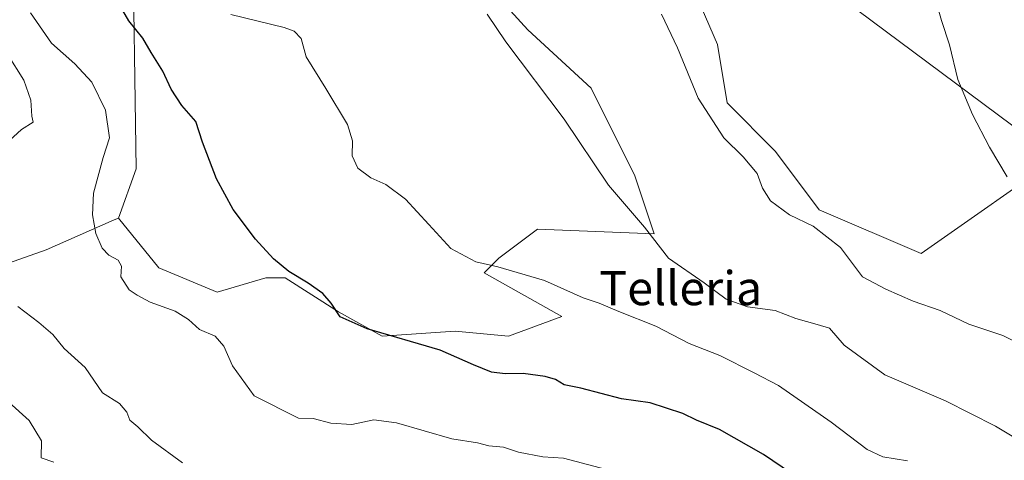
# Model space of a CAD drawing. Units: metres. Extents: x 634331 to 637781, y 4750566 to 4752947.
# Drawn here: x 637374 to 637605, y 4750778 to 4750882 of the extents above; entities that cross this region are included whole.
import ezdxf
from ezdxf.enums import TextEntityAlignment as Align

# ---------------------------------------------------------------- set-up
doc = ezdxf.new("R2010")
doc.units = ezdxf.units.M
doc.header["$MEASUREMENT"] = 0
for name, color, linetype, lineweight in [('Curva de nivel maestra', 30, 'Continuous', 30), ('Curva de nivel normal', 30, 'Continuous', 0), ('Matorral CxS', 135, 'Continuous', 0), ('Prado CxS', 92, 'Continuous', 0), ('Tendido', 6, 'Continuous', 0), ('Texto cartográfico', 7, 'Continuous', 0)]:
    doc.layers.add(name, color=color, linetype=linetype, lineweight=lineweight)
doc.styles.add('Style-Arial', font='txt')

msp = doc.modelspace()

# ---------------------------------------------------------------- linework, layer by layer
at = {"layer": 'Curva de nivel maestra', "color": 30, "linetype": 'Continuous', "lineweight": 30, "elevation": 650, "flags": 128}
msp.add_lwpolyline([(637555.06, 4750775.0301), (637548.48, 4750779.5301), (637538.12, 4750785.3501), (637532.76, 4750787.5801), (637529.56, 4750789.1701), (637521.84, 4750791.6201), (637515.15, 4750792.5901), (637505.63, 4750795.0801), (637501.69, 4750795.8801), (637499.66, 4750797.1201), (637497.19, 4750797.8501), (637492.04, 4750798.5101), (637487.86, 4750798.4201), (637484.62, 4750798.8601), (637480.44, 4750800.5401), (637472.59, 4750804.0201), (637455.46, 4750809.0201), (637449.1, 4750811.8201), (637446.98, 4750815.0301), (637445.02, 4750817.2501), (637441.62, 4750819.7201), (637437.06, 4750822.4601), (637433.48, 4750825.4301), (637429.26, 4750830.0001), (637423.98, 4750837.0001), (637420.06, 4750844.1601), (637416.8, 4750852.8201), (637415.22, 4750857.6601), (637411.96, 4750861.4001), (637409.48, 4750865.2201), (637407.48, 4750869.4801), (637404.72, 4750873.7901), (637402.76, 4750877.2001), (637399.48, 4750881.2501), (637396.69, 4750886.1201)], dxfattribs=at)
at = {"layer": 'Curva de nivel normal', "color": 30, "linetype": 'Continuous', "lineweight": 0, "flags": 128}
for points, elevation in [([(637605.65, 4750844.69), (637601.52, 4750851.6), (637597.5, 4750859.27), (637594.07, 4750867.51), (637592.15, 4750875.59), (637590.23, 4750881.33), (637589.04, 4750885.47)], 630), ([(637376.41, 4750883.09), (637381.34, 4750876.02), (637386.84, 4750871.14), (637390.82, 4750866.83), (637394.06, 4750860.31), (637394.97, 4750853.81), (637393.46, 4750849.17), (637391.19, 4750840.86), (637390.98, 4750835.75), (637391.78, 4750831.39), (637393.29, 4750827.89), (637394.82, 4750826.29), (637397.02, 4750825.12), (637397.79, 4750823.68), (637397.6, 4750821.19), (637399.58, 4750818.14), (637401.5, 4750816.91), (637404.55, 4750815.24), (637410.41, 4750813.18), (637413.51, 4750811.22), (637416.08, 4750808.82), (637419.8, 4750807.29), (637421.77, 4750804.93), (637423.86, 4750800.35), (637428.96, 4750793.26), (637439.35, 4750788.01), (637442.79, 4750787.95), (637446.96, 4750786.87), (637451.85, 4750786.59), (637456.98, 4750787.65), (637462.32, 4750786.94), (637475.32, 4750783.18), (637481.32, 4750782.26), (637484, 4750781.57), (637487.48, 4750781.24), (637490.94, 4750780.04), (637496.66, 4750779.01), (637501.55, 4750778.64), (637532.98, 4750770.38)], 655), ([(637423.43, 4750882.75), (637435.95, 4750879.67), (637438.34, 4750878.82), (637439.97, 4750877.09), (637441.14, 4750872.83), (637445.77, 4750865.41), (637450.81, 4750856.9), (637452.02, 4750853.1), (637451.94, 4750849.62), (637453.27, 4750846.71), (637456.31, 4750844.39), (637459.84, 4750842.88), (637464.41, 4750839.4), (637469.95, 4750833.5), (637475.09, 4750827.88), (637480.94, 4750824.72), (637486.12, 4750823.55), (637497.05, 4750820.32), (637506.12, 4750816.27), (637509.9, 4750815.02), (637514.54, 4750813.04), (637523.22, 4750809.61), (637531.02, 4750805.53), (637538.2, 4750802.71), (637546.31, 4750798.7), (637552.01, 4750795.68), (637564.37, 4750787.14), (637572.82, 4750780.68), (637576.52, 4750778.97), (637582.27, 4750778.01)], 645), ([(637483.6, 4750882.79), (637487.98, 4750876.36), (637501.69, 4750858.2), (637512.1, 4750842.72), (637520.58, 4750832.86), (637526.18, 4750825.61), (637534.55, 4750819.8), (637539.74, 4750815.97), (637544.7, 4750814.16), (637551.25, 4750813.34), (637556.03, 4750811.46), (637561.05, 4750809.98), (637563.98, 4750809.12), (637567.37, 4750805.14), (637576.97, 4750798.23), (637591.21, 4750792.13), (637602.91, 4750786.2), (637607.63, 4750783.34)], 640), ([(637609.32, 4750805.09), (637604.64, 4750807.41), (637596.67, 4750810.1), (637589.94, 4750813.32), (637583.58, 4750815.46), (637577.15, 4750818.29), (637571.74, 4750821.22), (637566.54, 4750828.07), (637560.1, 4750833.05), (637554.59, 4750835.74), (637550.08, 4750839.02), (637548.26, 4750842.03), (637547.02, 4750845.46), (637543.71, 4750849.35), (637539.19, 4750853.77), (637533.14, 4750863.12), (637528.28, 4750874.93), (637524.52, 4750882.78)], 635), ([(637367.84, 4750849.93), (637374.33, 4750855.75), (637377.07, 4750857.5), (637376.77, 4750858.88), (637376.52, 4750862.63), (637374.86, 4750867.3), (637371.02, 4750873.46)], 660), ([(637412.1, 4750777.59), (637404.83, 4750782.92), (637401.62, 4750785.98), (637399.78, 4750787.55), (637399.05, 4750789.46), (637397.32, 4750791.49), (637393.34, 4750793.96), (637389.23, 4750799.91), (637384.36, 4750804.37), (637381.69, 4750807.64), (637378.36, 4750810.51), (637373.42, 4750814.26)], 660), ([(637381.89, 4750777.74), (637378.94, 4750778.71), (637378.98, 4750782.74), (637376.08, 4750787.52), (637371.32, 4750791.76)], 665)]:
    msp.add_lwpolyline(points, dxfattribs=dict(at, elevation=elevation))
at = {"layer": 'Matorral CxS', "color": 135, "linetype": 'Continuous', "lineweight": 0}
for points in [[(637257.0935, 4751016.1113, 666.014), (637287.6407, 4751013.7375, 659.2538), (637297.9937, 4751006.3883, 656.4831), (637307.9903, 4750988.2343, 649.2158), (637318.3593, 4750980.2511, 644.6199), (637347.5237, 4750982.2863, 640.028), (637376.9923, 4750997.0305, 639.2449), (637392.1701, 4750987.4141, 638.0012), (637428.2609, 4750993.8621, 637.4687), (637473.3731, 4750986.1223, 635.4169), (637496.5731, 4750971.9347, 634.0233), (637482.9273, 4750949.7903, 633.9546), (637479.8007, 4750924.4627, 636.4872), (637419.6359, 4750924.8121, 644.0456), (637408.3415, 4750914.6617, 645.6771), (637400.3373, 4750904.9261, 647.9376), (637401.2137, 4750846.5245, 653.6116), (637397.0665, 4750834.9851, 654.0726), (637396.0487, 4750834.5391, 654.2664), (637380.1101, 4750827.5545, 657.2472), (637353.0475, 4750817.9543, 662.3143), (637268.0623, 4750813.1835, 681.6019), (637225.7837, 4750802.5485, 692.4912)], [(637376.9923, 4750997.0305, 639.2449), (637392.1701, 4750987.4141, 638.0012), (637428.2609, 4750993.8621, 637.4687), (637473.3731, 4750986.1223, 635.4169), (637496.5731, 4750971.9347, 634.0233), (637482.9273, 4750949.7903, 633.9546), (637479.8007, 4750924.4627, 636.4872), (637419.6359, 4750924.8121, 644.0456), (637408.3415, 4750914.6617, 645.6771), (637400.3373, 4750904.9261, 647.9376), (637401.2137, 4750846.5245, 653.6116), (637397.0665, 4750834.9851, 654.0726)], [(637353.0475, 4750817.9543, 662.3143), (637380.1101, 4750827.5545, 657.2472), (637396.0487, 4750834.5391, 654.2664), (637397.0665, 4750834.9851, 654.0726), (637406.5563, 4750823.2749, 653.5062), (637420.2331, 4750817.5755, 652.4278), (637431.6325, 4750820.9941, 650.5576), (637436.1915, 4750820.9941, 650.0956), (637448.7293, 4750813.0149, 649.8312), (637458.9875, 4750807.3157, 649.8887), (637476.0847, 4750808.4553, 648.3942), (637488.6227, 4750807.3149, 647.9216), (637501.1611, 4750811.8747, 646.6945), (637482.9241, 4750822.1331, 645.362), (637486.3441, 4750825.5519, 644.2479), (637495.4625, 4750832.3905, 642.1877), (637522.8187, 4750831.2499, 639.4671), (637518.2601, 4750844.9277, 638.6198), (637508.0015, 4750865.4449, 637.8743), (637493.1845, 4750879.1229, 638.5738), (637481.7859, 4750891.6613, 637.7301)], [(637397.0665, 4750834.9851, 654.0726), (637406.5563, 4750823.2749, 653.5062), (637420.2331, 4750817.5755, 652.4278), (637431.6325, 4750820.9941, 650.5576), (637436.1915, 4750820.9941, 650.0956), (637448.7293, 4750813.0149, 649.8312), (637458.9875, 4750807.3157, 649.8887), (637476.0847, 4750808.4553, 648.3942), (637488.6227, 4750807.3149, 647.9216), (637501.1611, 4750811.8747, 646.6945), (637482.9241, 4750822.1331, 645.362), (637486.3441, 4750825.5519, 644.2479), (637495.4625, 4750832.3905, 642.1877), (637522.8187, 4750831.2499, 639.4671), (637518.2601, 4750844.9277, 638.6198), (637508.0015, 4750865.4449, 637.8743), (637493.1845, 4750879.1229, 638.5738), (637481.7859, 4750891.6613, 637.7301)], [(637530.7985, 4750891.6597, 632.9347), (637537.6371, 4750875.7019, 633.2822), (637539.9167, 4750862.0241, 633.8056), (637551.3147, 4750850.6259, 633.8351), (637561.5723, 4750836.9479, 633.9874), (637585.5093, 4750826.6893, 633.245), (637619.7045, 4750850.6243, 628.7041)], [(637530.7985, 4750891.6597, 632.9347), (637537.6371, 4750875.7019, 633.2822), (637539.9167, 4750862.0241, 633.8056), (637551.3147, 4750850.6259, 633.8351), (637561.5723, 4750836.9479, 633.9874), (637585.5093, 4750826.6893, 633.245), (637619.7045, 4750850.6243, 628.7041)], [(636971.6973, 4750632.0389, 824.7151), (637004.1833, 4750621.1783, 825.2126), (637031.0651, 4750636.5483, 812.8351), (637048.9859, 4750657.0417, 799.2279), (637057.1675, 4750716.2027, 781.7983), (637063.4675, 4750719.1573, 778.3624), (637067.2077, 4750720.9115, 775.8077), (637075.6555, 4750713.5123, 772.5957), (637094.7467, 4750712.1087, 761.7817), (637129.6189, 4750742.8027, 736.6772), (637168.0207, 4750755.6105, 716.9965), (637207.0881, 4750788.7221, 699.2121), (637225.7837, 4750802.5485, 692.4912), (637268.0623, 4750813.1835, 681.6019), (637353.0475, 4750817.9543, 662.3143), (637380.1101, 4750827.5545, 657.2472), (637396.0487, 4750834.5391, 654.2664), (637397.0665, 4750834.9851, 654.0726)]]:
    msp.add_polyline3d(points, dxfattribs=at)
at = {"layer": 'Prado CxS', "color": 92, "linetype": 'Continuous', "lineweight": 0}
for points in [[(637376.9923, 4750997.0305, 639.2449), (637392.1701, 4750987.4141, 638.0012), (637428.2609, 4750993.8621, 637.4687), (637473.3731, 4750986.1223, 635.4169), (637496.5731, 4750971.9347, 634.0233), (637482.9273, 4750949.7903, 633.9546), (637479.8007, 4750924.4627, 636.4872), (637419.6359, 4750924.8121, 644.0456), (637408.3415, 4750914.6617, 645.6771), (637400.3373, 4750904.9261, 647.9376), (637401.2137, 4750846.5245, 653.6116), (637397.0665, 4750834.9851, 654.0726)], [(637481.7859, 4750891.6613, 637.7301), (637493.1845, 4750879.1229, 638.5738), (637508.0015, 4750865.4449, 637.8743), (637518.2601, 4750844.9277, 638.6198), (637522.8187, 4750831.2499, 639.4671), (637495.4625, 4750832.3905, 642.1877), (637486.3441, 4750825.5519, 644.2479), (637482.9241, 4750822.1331, 645.362), (637501.1611, 4750811.8747, 646.6945), (637488.6227, 4750807.3149, 647.9216), (637476.0847, 4750808.4553, 648.3942), (637458.9875, 4750807.3157, 649.8887), (637448.7293, 4750813.0149, 649.8312), (637436.1915, 4750820.9941, 650.0956), (637431.6325, 4750820.9941, 650.5576), (637420.2331, 4750817.5755, 652.4278), (637406.5563, 4750823.2749, 653.5062), (637397.0665, 4750834.9851, 654.0726), (637401.2137, 4750846.5245, 653.6116), (637400.3373, 4750904.9261, 647.9376)], [(637397.0665, 4750834.9851, 654.0726), (637406.5563, 4750823.2749, 653.5062), (637420.2331, 4750817.5755, 652.4278), (637431.6325, 4750820.9941, 650.5576), (637436.1915, 4750820.9941, 650.0956), (637448.7293, 4750813.0149, 649.8312), (637458.9875, 4750807.3157, 649.8887), (637476.0847, 4750808.4553, 648.3942), (637488.6227, 4750807.3149, 647.9216), (637501.1611, 4750811.8747, 646.6945), (637482.9241, 4750822.1331, 645.362), (637486.3441, 4750825.5519, 644.2479), (637495.4625, 4750832.3905, 642.1877), (637522.8187, 4750831.2499, 639.4671), (637518.2601, 4750844.9277, 638.6198), (637508.0015, 4750865.4449, 637.8743), (637493.1845, 4750879.1229, 638.5738), (637481.7859, 4750891.6613, 637.7301)], [(637619.7045, 4750850.6243, 628.7041), (637585.5093, 4750826.6893, 633.245), (637561.5723, 4750836.9479, 633.9874), (637551.3147, 4750850.6259, 633.8351), (637539.9167, 4750862.0241, 633.8056), (637537.6371, 4750875.7019, 633.2822), (637530.7985, 4750891.6597, 632.9347)], [(637530.7985, 4750891.6597, 632.9347), (637537.6371, 4750875.7019, 633.2822), (637539.9167, 4750862.0241, 633.8056), (637551.3147, 4750850.6259, 633.8351), (637561.5723, 4750836.9479, 633.9874), (637585.5093, 4750826.6893, 633.245), (637619.7045, 4750850.6243, 628.7041)]]:
    msp.add_polyline3d(points, dxfattribs=at)
at = {"layer": 'Tendido', "color": 6, "linetype": 'Continuous', "lineweight": 0}
msp.add_polyline3d([(635900.3571, 4750635.23, 893.9567), (635997.76, 4750669.46, 900.9729), (636098.5304, 4750706.2708, 900.9695), (636200.06, 4750741.88, 908.7632), (636272.4943, 4750768.8449, 912.2707), (636366.4215, 4750801.521, 883.7359), (636487.7307, 4750844.8242, 844.4715), (636661.0357, 4750907.3545, 759.1319), (636797.2, 4750955.74, 713.1282), (636949.4321, 4750945.0577, 701.5916), (637054.7365, 4750937.5171, 695.9554), (637238.2254, 4750924.2879, 669.2239), (637377.6611, 4750913.4399, 658.1398), (637547.35, 4750901, 633.0338), (637659.6, 4750817.5, 629.6926), (637760.117, 4750745.6938, 630.5478), (637776.5547, 4750733.6029, 627.6719)], dxfattribs=at)

# ---------------------------------------------------------------- texts
at = {"layer": 'Texto cartográfico', "color": 7, "linetype": 'Continuous', "lineweight": 0, "style": 'Style-Arial'}
msp.add_text('Telleria', height=8, dxfattribs=at).set_placement((637529.0574, 4750818.5502), align=Align.MIDDLE_CENTER)

doc.saveas('drawing.dxf')
